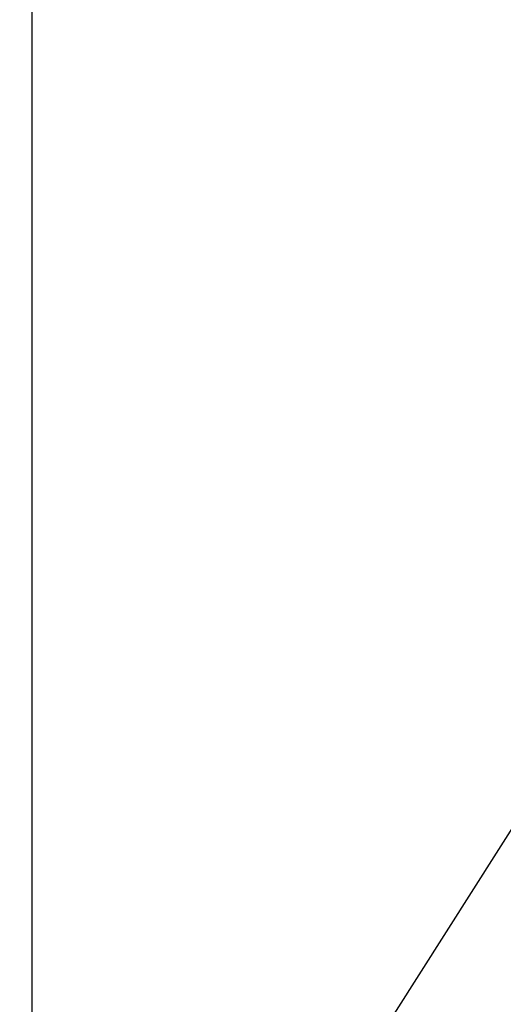
# Model space of a CAD drawing. Extents: x -1.1 to 0.72, y -0.89 to 0.
# Drawn here: x -0.34 to -0.23, y -0.57 to -0.35 of the extents above; entities that cross this region are included whole.
import ezdxf

# ---------------------------------------------------------------- set-up
doc = ezdxf.new("R2010")
doc.units = 0

msp = doc.modelspace()

# ---------------------------------------------------------------- linework, layer by layer
for points in [[(-0.393, -0.69495, -0.453), (-0.33874, -0.69717, -0.453), (-0.33874, -0.14757, -0.453), (-0.393, -0.14978, -0.453)], [(-0.33874, -0.14757, -0.453), (-0.1893, -0.38242, -0.453), (-0.03874, -0.14757, -0.453), (-0.33874, -0.14757, -0.453)], [(-0.1893, -0.46202, -0.453), (-0.33874, -0.69717, -0.453), (-0.03874, -0.69717, -0.453), (-0.1893, -0.46202, -0.453)]]:
    msp.add_3dface(points)
at = {"invisible_edges": 15}
for points in [[(-0.20532, -0.38545, -0.453), (-0.1893, -0.38242, -0.453), (-0.33874, -0.14757, -0.453), (-0.33874, -0.21627, -0.453)], [(-0.2189, -0.39407, -0.453), (-0.20532, -0.38545, -0.453), (-0.33874, -0.21627, -0.453), (-0.33874, -0.28497, -0.453)], [(-0.22797, -0.40699, -0.453), (-0.2189, -0.39407, -0.453), (-0.33874, -0.28497, -0.453), (-0.33874, -0.35367, -0.453)], [(-0.23116, -0.42222, -0.453), (-0.22797, -0.40699, -0.453), (-0.33874, -0.35367, -0.453), (-0.33874, -0.42237, -0.453)], [(-0.22797, -0.43745, -0.453), (-0.23116, -0.42222, -0.453), (-0.33874, -0.42237, -0.453), (-0.33874, -0.49107, -0.453)], [(-0.2189, -0.45036, -0.453), (-0.22797, -0.43745, -0.453), (-0.33874, -0.49107, -0.453), (-0.33874, -0.55977, -0.453)], [(-0.20532, -0.45899, -0.453), (-0.2189, -0.45036, -0.453), (-0.33874, -0.55977, -0.453), (-0.33874, -0.62847, -0.453)], [(-0.1893, -0.46202, -0.453), (-0.20532, -0.45899, -0.453), (-0.33874, -0.62847, -0.453), (-0.33874, -0.69717, -0.453)]]:
    msp.add_3dface(points, dxfattribs=at)

doc.saveas('drawing.dxf')
